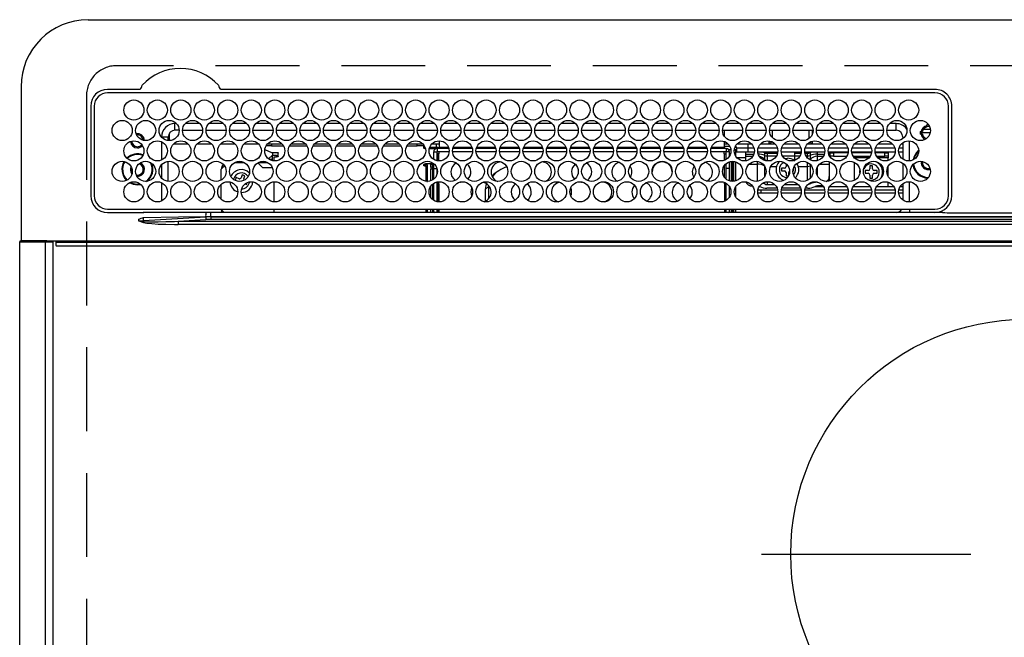
# Model space of a CAD drawing. Extents: x 28111 to 54233, y -21830 to -13430.
# Drawn here: x 45276 to 45570, y -15321 to -15136 of the extents above; entities that cross this region are included whole.
import ezdxf

# ---------------------------------------------------------------- set-up
doc = ezdxf.new("R2010")
doc.units = 0
doc.header["$LTSCALE"] = 50
doc.header["$MEASUREMENT"] = 0
doc.linetypes.add('CENTER', pattern=[2, 1.25, -0.25, 0.25, -0.25])
doc.linetypes.add('DASHED', pattern=[0.75, 0.5, -0.25])
doc.layers.add('126-甲板', color=2, linetype='CONTINUOUS')
doc.layers.add('150-機器', color=8, linetype='CONTINUOUS')

msp = doc.modelspace()

# ---------------------------------------------------------------- linework, layer by layer
at = {"layer": '126-甲板', "linetype": 'DASHED'}
for p, q in [((45846.89, -15150.06), (45304.89, -15150.06)), ((45295.89, -15159.06), (45295.89, -15603.06))]:
    msp.add_line(p, q, dxfattribs=at)
msp.add_arc((45304.89, -15159.06), 9, 90, 180, dxfattribs=at)
at = {"layer": '150-機器', "color": 13, "linetype": 'Continuous'}
for p, q in [((45296.39, -15136.33), (45855.39, -15136.33)), ((45276.39, -15156.33), (45276.39, -15202.33)), ((45311.63, -15157.11), (45302.19, -15157.11)), ((45548.89, -15158.13), (45302.19, -15158.13)), ((45311.71, -15157.11), (45311.63, -15157.11)), ((45311.79, -15157.1), (45311.71, -15157.11)), ((45332.45, -15158.13), (45332.48, -15158.01)), ((45336.15, -15157.11), (45335.99, -15157.1)), ((45548.89, -15157.11), (45336.15, -15157.11)), ((45297.17, -15162.13), (45297.17, -15188.83)), ((45298.19, -15162.13), (45298.19, -15188.83)), ((45552.89, -15188.83), (45552.89, -15162.13)), ((45553.89, -15188.83), (45553.91, -15162.13)), ((45322.29, -15169.33), (45322.29, -15167.33)), ((45322.73, -15167.33), (45322.29, -15167.33)), ((45329.73, -15167.33), (45325.35, -15167.33)), ((45336.73, -15167.33), (45332.35, -15167.33)), ((45343.73, -15167.33), (45339.35, -15167.33)), ((45350.73, -15167.33), (45346.35, -15167.33)), ((45357.73, -15167.33), (45353.35, -15167.33)), ((45364.73, -15167.33), (45360.35, -15167.33)), ((45371.73, -15167.33), (45367.35, -15167.33)), ((45378.73, -15167.33), (45374.35, -15167.33)), ((45385.73, -15167.33), (45381.35, -15167.33)), ((45392.73, -15167.33), (45388.35, -15167.33)), ((45399.73, -15167.33), (45395.35, -15167.33)), ((45406.73, -15167.33), (45402.35, -15167.33)), ((45413.73, -15167.33), (45409.35, -15167.33)), ((45420.73, -15167.33), (45416.35, -15167.33)), ((45427.73, -15167.33), (45423.35, -15167.33)), ((45434.73, -15167.33), (45430.35, -15167.33)), ((45441.73, -15167.33), (45437.35, -15167.33)), ((45448.73, -15167.33), (45444.35, -15167.33)), ((45455.73, -15167.33), (45451.35, -15167.33)), ((45462.73, -15167.33), (45458.35, -15167.33)), ((45469.73, -15167.33), (45465.35, -15167.33)), ((45476.73, -15167.33), (45472.35, -15167.33)), ((45483.73, -15167.33), (45479.35, -15167.33)), ((45490.73, -15167.33), (45486.35, -15167.33)), ((45497.73, -15167.33), (45493.35, -15167.33)), ((45504.73, -15167.33), (45500.35, -15167.33)), ((45511.73, -15167.33), (45507.35, -15167.33)), ((45518.73, -15167.33), (45514.35, -15167.33)), ((45525.73, -15167.33), (45521.35, -15167.33)), ((45532.73, -15167.33), (45528.35, -15167.33)), ((45537.29, -15167.33), (45535.35, -15167.33)), ((45537.29, -15169.33), (45537.29, -15167.33)), ((45546.49, -15167.95), (45546.49, -15167.73)), ((45546.49, -15168.36), (45546.49, -15167.95)), ((45546.49, -15168.06), (45547.23, -15168.06)), ((45547.29, -15168.36), (45547.37, -15168.38)), ((45320.29, -15171.33), (45318.29, -15171.33)), ((45318.29, -15171.33), (45318.29, -15171.37)), ((45320.29, -15172.37), (45320.29, -15171.33)), ((45320.59, -15170.28), (45320.59, -15172.38)), ((45323.54, -15169.33), (45322.29, -15169.33)), ((45324.54, -15169.33), (45330.54, -15169.33)), ((45331.54, -15169.33), (45337.54, -15169.33)), ((45338.54, -15169.33), (45344.54, -15169.33)), ((45345.54, -15169.33), (45351.54, -15169.33)), ((45352.54, -15169.33), (45358.54, -15169.33)), ((45359.54, -15169.33), (45365.54, -15169.33)), ((45366.54, -15169.33), (45372.54, -15169.33)), ((45373.54, -15169.33), (45379.54, -15169.33)), ((45380.54, -15169.33), (45386.54, -15169.33)), ((45387.54, -15169.33), (45393.54, -15169.33)), ((45394.54, -15169.33), (45400.54, -15169.33)), ((45401.54, -15169.33), (45407.54, -15169.33)), ((45408.54, -15169.33), (45414.54, -15169.33)), ((45415.54, -15169.33), (45421.54, -15169.33)), ((45422.54, -15169.33), (45428.54, -15169.33)), ((45429.54, -15169.33), (45435.54, -15169.33)), ((45436.54, -15169.33), (45442.54, -15169.33)), ((45443.54, -15169.33), (45449.54, -15169.33)), ((45450.54, -15169.33), (45456.54, -15169.33)), ((45457.54, -15169.33), (45463.54, -15169.33)), ((45464.54, -15169.33), (45470.54, -15169.33)), ((45471.54, -15169.33), (45477.54, -15169.33)), ((45478.54, -15169.33), (45484.54, -15169.33)), ((45485.54, -15169.33), (45491.54, -15169.33)), ((45486.04, -15169.33), (45486.04, -15171.04)), ((45492.54, -15169.33), (45498.54, -15169.33)), ((45499.54, -15169.33), (45505.54, -15169.33)), ((45500.49, -15171.57), (45500.49, -15169.33)), ((45506.54, -15169.33), (45512.54, -15169.33)), ((45511.29, -15169.33), (45511.29, -15171.82)), ((45512.29, -15169.33), (45512.29, -15170.58)), ((45513.54, -15169.33), (45519.54, -15169.33)), ((45520.54, -15169.33), (45526.54, -15169.33)), ((45527.54, -15169.33), (45533.54, -15169.33)), ((45534.54, -15169.33), (45537.29, -15169.33)), ((45539.29, -15171.33), (45539.29, -15171.82)), ((45539.29, -15171.33), (45539.82, -15171.33)), ((45547.46, -15170.06), (45544.48, -15170.06)), ((45544.51, -15169.71), (45544.73, -15169.71)), ((45544.73, -15170.51), (45544.51, -15170.51)), ((45544.73, -15169.71), (45545.14, -15169.71)), ((45545.14, -15170.51), (45544.73, -15170.51)), ((45547.52, -15169.06), (45545.43, -15169.06)), ((45318.29, -15172.75), (45318.29, -15178.21)), ((45326.26, -15173.46), (45321.82, -15173.46)), ((45333.26, -15173.46), (45328.82, -15173.46)), ((45340.26, -15173.46), (45335.82, -15173.46)), ((45347.26, -15173.46), (45342.82, -15173.46)), ((45351.09, -15173.96), (45349.45, -15173.96)), ((45354.26, -15173.46), (45349.82, -15173.46)), ((45351.09, -15173.46), (45351.09, -15173.96)), ((45351.09, -15173.96), (45354.62, -15173.96)), ((45356.45, -15173.96), (45361.62, -15173.96)), ((45361.26, -15173.46), (45356.82, -15173.46)), ((45363.45, -15173.96), (45368.62, -15173.96)), ((45368.26, -15173.46), (45363.82, -15173.46)), ((45370.45, -15173.96), (45375.62, -15173.96)), ((45375.26, -15173.46), (45370.82, -15173.46)), ((45377.45, -15173.96), (45382.62, -15173.96)), ((45382.26, -15173.46), (45377.82, -15173.46)), ((45384.45, -15173.96), (45389.62, -15173.96)), ((45389.26, -15173.46), (45384.82, -15173.46)), ((45391.45, -15173.96), (45394.49, -15173.96)), ((45396.26, -15173.46), (45391.82, -15173.46)), ((45394.49, -15173.96), (45394.49, -15173.46)), ((45396.49, -15173.96), (45394.49, -15173.96)), ((45396.49, -15173.75), (45396.49, -15173.96)), ((45396.49, -15174.58), (45396.49, -15173.96)), ((45396.49, -15174.14), (45396.5, -15174.18)), ((45396.5, -15174.63), (45396.49, -15174.58)), ((45396.5, -15174.18), (45396.53, -15174.23)), ((45396.53, -15174.67), (45396.5, -15174.63)), ((45396.53, -15174.23), (45396.57, -15174.27)), ((45396.57, -15174.27), (45396.64, -15174.3)), ((45396.64, -15174.3), (45396.71, -15174.33)), ((45396.71, -15174.33), (45396.8, -15174.35)), ((45396.8, -15174.35), (45396.82, -15174.35)), ((45398.25, -15174.37), (45400.59, -15174.37)), ((45401.04, -15173.46), (45398.82, -15173.46)), ((45400.19, -15173.46), (45400.19, -15174.37)), ((45400.59, -15174.76), (45400.59, -15174.37)), ((45400.59, -15174.37), (45401.04, -15174.57)), ((45401.04, -15172.48), (45401.04, -15174.36)), ((45401.04, -15174.76), (45401.04, -15174.36)), ((45401.04, -15174.36), (45403.82, -15174.36)), ((45405.26, -15174.36), (45410.82, -15174.36)), ((45412.26, -15174.36), (45417.82, -15174.36)), ((45419.26, -15174.36), (45424.82, -15174.36)), ((45426.26, -15174.36), (45431.82, -15174.36)), ((45433.26, -15174.36), (45438.82, -15174.36)), ((45440.26, -15174.36), (45445.82, -15174.36)), ((45447.26, -15174.36), (45452.82, -15174.36)), ((45454.26, -15174.36), (45459.82, -15174.36)), ((45461.26, -15174.36), (45466.82, -15174.36)), ((45468.26, -15174.36), (45473.82, -15174.36)), ((45475.26, -15174.36), (45480.82, -15174.36)), ((45482.26, -15174.36), (45486.04, -15174.36)), ((45486.04, -15172.65), (45486.04, -15174.36)), ((45487.26, -15173.46), (45486.04, -15173.46)), ((45486.04, -15174.06), (45487.68, -15174.06)), ((45486.04, -15174.36), (45486.04, -15174.76)), ((45489.4, -15174.06), (45489.57, -15174.06)), ((45489.69, -15174.56), (45493.19, -15174.56)), ((45489.69, -15174.56), (45489.69, -15175.86)), ((45494.26, -15173.46), (45489.82, -15173.46)), ((45493.19, -15174.56), (45493.19, -15173.46)), ((45493.19, -15175.86), (45493.19, -15174.56)), ((45493.19, -15174.56), (45494.89, -15174.56)), ((45496.19, -15174.56), (45501.89, -15174.56)), ((45499.49, -15173.46), (45496.82, -15173.46)), ((45499.49, -15173.46), (45499.49, -15172.52)), ((45500.22, -15172.72), (45499.49, -15173.46)), ((45501.26, -15173.46), (45499.49, -15173.46)), ((45503.19, -15174.56), (45508.89, -15174.56)), ((45508.26, -15173.46), (45503.82, -15173.46)), ((45510.19, -15174.56), (45515.89, -15174.56)), ((45512.29, -15173.46), (45510.82, -15173.46)), ((45512.29, -15173.46), (45511.65, -15172.82)), ((45512.29, -15172.58), (45512.29, -15173.46)), ((45515.26, -15173.46), (45512.29, -15173.46)), ((45517.19, -15174.56), (45522.89, -15174.56)), ((45522.26, -15173.46), (45517.82, -15173.46)), ((45524.19, -15174.56), (45529.89, -15174.56)), ((45529.26, -15173.46), (45524.82, -15173.46)), ((45531.19, -15174.56), (45536.89, -15174.56)), ((45536.26, -15173.46), (45531.82, -15173.46)), ((45538.19, -15174.56), (45539.29, -15174.56)), ((45539.29, -15173.46), (45538.82, -15173.46)), ((45539.29, -15173.04), (45539.29, -15177.92)), ((45541.29, -15178.47), (45541.29, -15172.49)), ((45349.09, -15175.01), (45349.09, -15174.94)), ((45349.09, -15175.01), (45351.09, -15175.92)), ((45350.16, -15177.82), (45351.39, -15176.73)), ((45351.09, -15175.92), (45352.59, -15175.92)), ((45351.39, -15175.92), (45351.39, -15176.73)), ((45352.59, -15176.84), (45351.39, -15176.84)), ((45351.39, -15178.41), (45351.39, -15176.84)), ((45351.89, -15177.28), (45352.59, -15177.28)), ((45351.89, -15178.48), (45351.89, -15177.28)), ((45352.59, -15175.92), (45352.69, -15175.93)), ((45352.59, -15176.84), (45352.69, -15176.83)), ((45352.59, -15177.28), (45352.59, -15176.84)), ((45352.69, -15177.28), (45352.59, -15177.28)), ((45352.69, -15175.93), (45352.78, -15175.94)), ((45352.69, -15176.83), (45352.78, -15176.82)), ((45352.78, -15177.27), (45352.69, -15177.28)), ((45352.78, -15175.94), (45352.87, -15175.96)), ((45352.78, -15176.82), (45352.87, -15176.8)), ((45352.87, -15177.25), (45352.78, -15177.27)), ((45352.87, -15175.96), (45352.94, -15175.99)), ((45352.87, -15176.8), (45352.94, -15176.77)), ((45352.94, -15177.22), (45352.87, -15177.25)), ((45352.94, -15175.99), (45353.01, -15176.02)), ((45352.94, -15176.77), (45353.01, -15176.74)), ((45353.01, -15177.18), (45352.94, -15177.22)), ((45353.01, -15176.02), (45353.05, -15176.06)), ((45353.01, -15176.74), (45353.05, -15176.7)), ((45353.05, -15177.14), (45353.01, -15177.18)), ((45353.05, -15176.06), (45353.08, -15176.1)), ((45353.05, -15176.7), (45353.08, -15176.66)), ((45353.08, -15177.1), (45353.05, -15177.14)), ((45353.08, -15176.1), (45353.09, -15176.15)), ((45353.08, -15176.66), (45353.09, -15176.61)), ((45353.09, -15177.06), (45353.08, -15177.1)), ((45353.09, -15177.06), (45353.09, -15176.15)), ((45396.57, -15174.71), (45396.53, -15174.67)), ((45396.64, -15174.75), (45396.57, -15174.71)), ((45396.71, -15174.77), (45396.64, -15174.75)), ((45396.8, -15174.79), (45396.71, -15174.77)), ((45396.89, -15174.81), (45396.8, -15174.79)), ((45396.96, -15174.81), (45396.89, -15174.81)), ((45400.12, -15174.81), (45398.12, -15174.81)), ((45399.44, -15178.02), (45399.44, -15175.76)), ((45399.44, -15175.76), (45400.44, -15175.76)), ((45400.44, -15174.76), (45400.44, -15175.76)), ((45403.95, -15174.76), (45400.44, -15174.76)), ((45400.44, -15178.42), (45400.44, -15175.76)), ((45404.03, -15175.76), (45400.44, -15175.76)), ((45400.94, -15176.36), (45400.54, -15176.36)), ((45400.54, -15176.36), (45400.54, -15178.44)), ((45400.94, -15178.48), (45400.94, -15176.36)), ((45401.04, -15176.36), (45400.94, -15176.36)), ((45401.04, -15176.36), (45401.04, -15175.76)), ((45411.03, -15175.76), (45405.05, -15175.76)), ((45410.95, -15174.76), (45405.13, -15174.76)), ((45418.03, -15175.76), (45412.05, -15175.76)), ((45417.95, -15174.76), (45412.13, -15174.76)), ((45425.03, -15175.76), (45419.05, -15175.76)), ((45424.95, -15174.76), (45419.13, -15174.76)), ((45432.03, -15175.76), (45426.05, -15175.76)), ((45431.95, -15174.76), (45426.13, -15174.76)), ((45439.03, -15175.76), (45433.05, -15175.76)), ((45438.95, -15174.76), (45433.13, -15174.76)), ((45446.03, -15175.76), (45440.05, -15175.76)), ((45445.95, -15174.76), (45440.13, -15174.76)), ((45453.03, -15175.76), (45447.05, -15175.76)), ((45452.95, -15174.76), (45447.13, -15174.76)), ((45460.03, -15175.76), (45454.05, -15175.76)), ((45459.95, -15174.76), (45454.13, -15174.76)), ((45467.03, -15175.76), (45461.05, -15175.76)), ((45466.95, -15174.76), (45461.13, -15174.76)), ((45474.03, -15175.76), (45468.05, -15175.76)), ((45473.95, -15174.76), (45468.13, -15174.76)), ((45481.03, -15175.76), (45475.05, -15175.76)), ((45480.95, -15174.76), (45475.13, -15174.76)), ((45486.64, -15175.76), (45482.05, -15175.76)), ((45486.64, -15174.76), (45482.13, -15174.76)), ((45486.04, -15176.36), (45486.04, -15175.76)), ((45486.04, -15176.36), (45486.14, -15176.36)), ((45486.14, -15176.36), (45486.54, -15176.36)), ((45486.14, -15178.27), (45486.14, -15176.36)), ((45486.54, -15176.36), (45486.54, -15178.08)), ((45486.64, -15177.55), (45486.54, -15177.55)), ((45486.64, -15174.76), (45486.64, -15175.76)), ((45486.64, -15178.02), (45486.64, -15175.76)), ((45487.64, -15175.76), (45486.64, -15175.76)), ((45487.35, -15175.06), (45488.01, -15175.06)), ((45487.64, -15176.98), (45487.64, -15175.76)), ((45489.06, -15175.16), (45489.39, -15175.16)), ((45489.07, -15175.06), (45489.69, -15175.06)), ((45489.39, -15175.16), (45489.39, -15176.89)), ((45493.19, -15175.86), (45489.69, -15175.86)), ((45492.39, -15177.55), (45489.87, -15177.55)), ((45492.39, -15175.86), (45492.39, -15176.4)), ((45492.39, -15176.4), (45492.39, -15177.09)), ((45492.39, -15176.4), (45494.9, -15176.4)), ((45492.39, -15177.09), (45494.57, -15177.09)), ((45492.39, -15177.09), (45492.39, -15178.46)), ((45495.02, -15175.86), (45493.19, -15175.86)), ((45502.02, -15175.86), (45496.06, -15175.86)), ((45497.91, -15175.9), (45497.8, -15175.86)), ((45498.13, -15176), (45497.91, -15175.9)), ((45498.13, -15176), (45498.13, -15175.86)), ((45498.13, -15176.82), (45498.13, -15176)), ((45498.13, -15177.99), (45498.13, -15176.82)), ((45498.85, -15175.86), (45498.85, -15176.14)), ((45498.85, -15176.14), (45498.85, -15176.96)), ((45498.85, -15176.14), (45501.97, -15176.14)), ((45498.85, -15176.96), (45498.85, -15178.29)), ((45498.85, -15176.96), (45501.65, -15176.96)), ((45509.02, -15175.86), (45503.06, -15175.86)), ((45506.99, -15177.06), (45503.49, -15177.06)), ((45506.99, -15175.86), (45506.99, -15176.14)), ((45506.99, -15176.14), (45506.99, -15176.96)), ((45506.99, -15176.14), (45508.97, -15176.14)), ((45506.99, -15176.96), (45506.99, -15178.29)), ((45506.99, -15176.96), (45508.65, -15176.96)), ((45516.02, -15175.86), (45510.06, -15175.86)), ((45510.11, -15176.14), (45510.93, -15176.14)), ((45510.43, -15176.96), (45510.93, -15176.96)), ((45510.93, -15176.14), (45510.93, -15175.86)), ((45510.93, -15176.96), (45510.93, -15176.14)), ((45510.93, -15177.62), (45510.93, -15176.96)), ((45511.65, -15175.86), (45511.65, -15176)), ((45511.87, -15175.9), (45511.65, -15176)), ((45511.65, -15176), (45511.65, -15176.82)), ((45511.65, -15176.82), (45511.65, -15177.99)), ((45511.98, -15175.86), (45511.87, -15175.9)), ((45513.79, -15175.86), (45513.79, -15176.4)), ((45513.79, -15176.4), (45513.79, -15177.09)), ((45513.79, -15176.4), (45515.9, -15176.4)), ((45513.79, -15177.09), (45515.57, -15177.09)), ((45513.79, -15177.09), (45513.79, -15178.39)), ((45523.02, -15175.86), (45517.06, -15175.86)), ((45517.18, -15176.4), (45517.39, -15176.4)), ((45517.39, -15175.86), (45517.39, -15176.4)), ((45517.39, -15176.06), (45517.64, -15176.06)), ((45517.39, -15176.4), (45517.39, -15176.89)), ((45517.64, -15177.06), (45517.49, -15177.06)), ((45517.64, -15177.06), (45517.64, -15176.06)), ((45517.64, -15176.06), (45518.64, -15176.06)), ((45518.64, -15177.06), (45517.64, -15177.06)), ((45518.64, -15176.06), (45518.64, -15177.06)), ((45522.98, -15176.06), (45518.64, -15176.06)), ((45518.64, -15177.06), (45522.59, -15177.06)), ((45530.02, -15175.86), (45524.06, -15175.86)), ((45529.98, -15176.06), (45524.1, -15176.06)), ((45524.49, -15177.06), (45529.59, -15177.06)), ((45524.82, -15177.08), (45524.76, -15177.06)), ((45524.86, -15177.14), (45524.82, -15177.08)), ((45524.88, -15177.25), (45524.86, -15177.14)), ((45524.89, -15177.39), (45524.88, -15177.25)), ((45524.89, -15177.56), (45524.89, -15177.39)), ((45524.89, -15177.57), (45524.89, -15177.56)), ((45529.2, -15177.56), (45524.89, -15177.56)), ((45537.02, -15175.86), (45531.06, -15175.86)), ((45533.89, -15176.06), (45531.1, -15176.06)), ((45531.49, -15177.06), (45533.89, -15177.06)), ((45534.89, -15177.56), (45531.88, -15177.56)), ((45533.89, -15177.06), (45533.89, -15176.06)), ((45533.89, -15176.06), (45534.89, -15176.06)), ((45534.89, -15177.06), (45533.89, -15177.06)), ((45534.89, -15176.06), (45534.89, -15177.06)), ((45534.89, -15177.06), (45534.89, -15177.56)), ((45534.89, -15178.36), (45534.89, -15177.56)), ((45539.29, -15175.86), (45538.06, -15175.86)), ((45318.29, -15179.6), (45318.29, -15183.57)), ((45320.29, -15184.57), (45320.29, -15178.59)), ((45337.07, -15179.97), (45336.09, -15180.96)), ((45340.08, -15178.96), (45343, -15178.96)), ((45348.39, -15180.46), (45346.96, -15179.03)), ((45347.08, -15178.96), (45350, -15178.96)), ((45348.39, -15180.46), (45351.32, -15180.46)), ((45350.38, -15177.98), (45351.39, -15177.98)), ((45396.49, -15179.58), (45396.5, -15179.53)), ((45396.49, -15179.81), (45396.49, -15179.58)), ((45396.5, -15179.85), (45396.49, -15179.81)), ((45396.5, -15179.53), (45396.53, -15179.49)), ((45396.53, -15179.89), (45396.5, -15179.85)), ((45396.53, -15179.49), (45396.57, -15179.45)), ((45396.57, -15179.93), (45396.53, -15179.89)), ((45396.57, -15179.45), (45396.64, -15179.42)), ((45396.64, -15179.97), (45396.57, -15179.93)), ((45396.64, -15179.42), (45396.71, -15179.39)), ((45396.71, -15179.99), (45396.64, -15179.97)), ((45396.71, -15179.39), (45396.8, -15179.37)), ((45396.8, -15180.02), (45396.71, -15179.99)), ((45396.8, -15179.37), (45396.89, -15179.36)), ((45396.89, -15180.03), (45396.8, -15180.02)), ((45396.89, -15179.36), (45396.99, -15179.35)), ((45396.99, -15180.03), (45396.89, -15180.03)), ((45399.44, -15179.35), (45396.99, -15179.35)), ((45396.99, -15179.59), (45396.99, -15180.03)), ((45396.99, -15179.59), (45397.59, -15179.59)), ((45397.09, -15180.03), (45396.99, -15180.03)), ((45397.09, -15180.03), (45397.09, -15184.55)), ((45397.59, -15184.58), (45397.59, -15179.59)), ((45398.59, -15179.35), (45398.59, -15179.52)), ((45398.59, -15179.52), (45399.09, -15179.52)), ((45398.59, -15180.34), (45398.59, -15179.52)), ((45399.09, -15180.34), (45398.59, -15180.34)), ((45398.59, -15180.34), (45398.59, -15180.88)), ((45399.09, -15179.35), (45399.09, -15179.52)), ((45399.09, -15179.52), (45399.09, -15180.34)), ((45399.09, -15180.34), (45399.09, -15180.88)), ((45399.44, -15180.76), (45399.44, -15179.26)), ((45486.14, -15183.38), (45486.14, -15179.78)), ((45486.54, -15179.35), (45486.54, -15183.82)), ((45486.64, -15180.76), (45486.64, -15179.26)), ((45487.64, -15180.76), (45487.64, -15178.72)), ((45488.09, -15178.62), (45488.09, -15184.55)), ((45488.59, -15184.58), (45488.59, -15178.58)), ((45488.89, -15184.56), (45488.89, -15178.6)), ((45489.39, -15178.7), (45489.39, -15184.46)), ((45493.42, -15179.45), (45495.99, -15179.45)), ((45495.99, -15179.45), (45495.99, -15178.62)), ((45495.99, -15184.55), (45495.99, -15179.45)), ((45498.13, -15178.34), (45498.13, -15177.99)), ((45498.13, -15183.09), (45498.13, -15180.07)), ((45498.85, -15178.29), (45500.1, -15178.29)), ((45498.85, -15178.29), (45498.85, -15178.47)), ((45499.93, -15180.11), (45501.63, -15180.11)), ((45504.08, -15177.76), (45504.89, -15177.66)), ((45504.49, -15179.3), (45504.49, -15180.16)), ((45506.99, -15178.29), (45506.99, -15178.33)), ((45506.99, -15178.29), (45507.1, -15178.29)), ((45508.15, -15180.11), (45510.93, -15180.11)), ((45510.93, -15180.11), (45510.93, -15178.92)), ((45510.93, -15184.24), (45510.93, -15180.11)), ((45511.57, -15178.05), (45511.54, -15178.08)), ((45511.65, -15177.99), (45511.57, -15178.05)), ((45511.65, -15177.99), (45511.65, -15178.14)), ((45511.65, -15179.45), (45511.65, -15179.94)), ((45511.87, -15179.83), (45511.65, -15179.94)), ((45511.65, -15179.94), (45511.65, -15183.72)), ((45511.95, -15179.8), (45511.87, -15179.83)), ((45513.79, -15180.38), (45513.79, -15182.78)), ((45514.42, -15179.45), (45517.39, -15179.45)), ((45517.39, -15178.7), (45517.39, -15179.45)), ((45517.39, -15179.45), (45517.39, -15183.16)), ((45524.89, -15184.26), (45524.89, -15178.9)), ((45529.49, -15179.96), (45529.49, -15180.86)), ((45530.29, -15179.96), (45529.49, -15179.96)), ((45530.29, -15180.86), (45530.29, -15179.96)), ((45534.89, -15182.99), (45534.89, -15180.17)), ((45539.29, -15179.14), (45539.29, -15184.02)), ((45545.14, -15178.96), (45545.17, -15178.65)), ((45309.34, -15180.96), (45309.38, -15180.6)), ((45309.47, -15181.63), (45309.34, -15180.96)), ((45309.53, -15181.76), (45309.47, -15181.63)), ((45311.09, -15183.06), (45310.92, -15183.05)), ((45336.09, -15184.15), (45336.09, -15180.96)), ((45340.55, -15183.44), (45340.27, -15184.18)), ((45341.39, -15183.76), (45340.55, -15183.44)), ((45342.36, -15182.64), (45342.04, -15183.47)), ((45343.11, -15182.92), (45342.36, -15182.64)), ((45342.79, -15183.76), (45343.11, -15182.92)), ((45399.09, -15180.88), (45398.59, -15180.88)), ((45398.59, -15184.39), (45398.59, -15180.88)), ((45399.09, -15180.88), (45399.09, -15184.15)), ((45399.44, -15183.9), (45399.44, -15180.76)), ((45399.44, -15180.76), (45400.42, -15180.76)), ((45400.44, -15182.35), (45400.44, -15180.76)), ((45417.59, -15182.37), (45416.89, -15183.16)), ((45418.15, -15181.85), (45417.59, -15182.37)), ((45487.64, -15180.76), (45486.64, -15180.76)), ((45486.64, -15183.9), (45486.64, -15180.76)), ((45487.64, -15184.44), (45487.64, -15180.76)), ((45503.99, -15180.66), (45503.09, -15180.66)), ((45503.09, -15180.66), (45503.09, -15181.46)), ((45503.09, -15181.46), (45503.99, -15181.46)), ((45504.49, -15181.96), (45504.49, -15182.86)), ((45504.49, -15182.86), (45505.25, -15182.86)), ((45505.29, -15182.78), (45505.29, -15181.96)), ((45506.54, -15181.46), (45506.69, -15181.46)), ((45506.69, -15181.46), (45506.69, -15180.66)), ((45506.69, -15180.66), (45506.69, -15180.66)), ((45517.39, -15183.16), (45517.39, -15184.25)), ((45526.5, -15181.48), (45526.52, -15181.28)), ((45526.5, -15182.05), (45526.5, -15181.48)), ((45528.99, -15181.36), (45528.09, -15181.36)), ((45528.09, -15181.36), (45528.09, -15182.16)), ((45528.09, -15182.16), (45528.99, -15182.16)), ((45529.49, -15182.66), (45529.49, -15183.56)), ((45530.29, -15183.56), (45530.29, -15182.66)), ((45531.69, -15181.36), (45530.79, -15181.36)), ((45530.79, -15182.16), (45531.69, -15182.16)), ((45531.69, -15182.16), (45531.69, -15181.36)), ((45308.8, -15184.95), (45309.79, -15185.37)), ((45309.04, -15184.85), (45309.85, -15185.18)), ((45309.79, -15185.37), (45311.09, -15185.56)), ((45309.85, -15185.18), (45311.09, -15185.36)), ((45311.09, -15185.36), (45311.85, -15185.29)), ((45311.09, -15185.56), (45312.05, -15185.46)), ((45318.29, -15184.95), (45318.29, -15190.41)), ((45336.09, -15189.96), (45336.09, -15185.4)), ((45340.27, -15184.18), (45341.11, -15184.51)), ((45341.11, -15184.51), (45341.19, -15184.55)), ((45341.19, -15184.55), (45341.21, -15184.56)), ((45343.2, -15185.31), (45343.63, -15185.48)), ((45343.63, -15185.48), (45343.84, -15184.93)), ((45344.42, -15184.8), (45344.33, -15185.32)), ((45351.89, -15190.68), (45351.89, -15184.68)), ((45397.38, -15184.58), (45397.59, -15184.58)), ((45397.59, -15184.58), (45397.59, -15184.58)), ((45398.59, -15189.41), (45398.59, -15185.95)), ((45399.09, -15185.4), (45399.09, -15189.96)), ((45399.44, -15190.22), (45399.44, -15185.14)), ((45400.44, -15190.62), (45400.44, -15184.74)), ((45400.54, -15184.72), (45400.54, -15185.31)), ((45400.54, -15185.31), (45400.94, -15185.31)), ((45400.54, -15185.31), (45400.54, -15190.64)), ((45400.94, -15185.31), (45400.94, -15184.68)), ((45400.94, -15185.31), (45400.94, -15190.68)), ((45407.38, -15184.75), (45407.54, -15184.76)), ((45407.54, -15184.76), (45408.2, -15184.69)), ((45414.97, -15185.76), (45414.8, -15186.99)), ((45415.8, -15186.1), (45414.8, -15186.99)), ((45415.16, -15185.23), (45414.97, -15185.76)), ((45415.81, -15185.8), (45415.8, -15186.1)), ((45415.8, -15186.1), (45415.8, -15189.73)), ((45442.88, -15184.69), (45443.54, -15184.76)), ((45443.54, -15184.76), (45443.7, -15184.75)), ((45486.14, -15185.31), (45486.14, -15184.89)), ((45486.54, -15185.31), (45486.14, -15185.31)), ((45486.14, -15185.31), (45486.14, -15190.47)), ((45486.54, -15185.08), (45486.54, -15185.31)), ((45486.54, -15185.31), (45486.54, -15190.28)), ((45486.64, -15190.22), (45486.64, -15185.14)), ((45487.64, -15189.18), (45487.64, -15186.18)), ((45489.39, -15186.27), (45489.39, -15189.09)), ((45494.39, -15185.82), (45494.39, -15185.92)), ((45494.47, -15185.92), (45494.39, -15185.92)), ((45496.52, -15186.06), (45496.59, -15186.06)), ((45496.53, -15186.03), (45496.57, -15186.05)), ((45496.57, -15186.05), (45496.65, -15186.09)), ((45498.13, -15185.32), (45498.13, -15184.82)), ((45498.85, -15184.69), (45498.85, -15185.49)), ((45498.85, -15185.49), (45501.09, -15185.49)), ((45503.99, -15185.49), (45508.09, -15185.49)), ((45511.65, -15185.02), (45511.65, -15185.32)), ((45513.19, -15186.06), (45515.56, -15186.06)), ((45513.79, -15184.78), (45513.79, -15184.83)), ((45513.79, -15184.83), (45513.98, -15184.83)), ((45515.39, -15185.92), (45513.85, -15185.92)), ((45515.39, -15185.92), (45515.39, -15185.82)), ((45515.47, -15185.92), (45515.39, -15185.92)), ((45517.39, -15184.25), (45517.37, -15184.46)), ((45517.52, -15186.06), (45522.56, -15186.06)), ((45524.52, -15186.06), (45529.56, -15186.06)), ((45524.89, -15186.06), (45524.89, -15185.59)), ((45529.49, -15183.56), (45530.29, -15183.56)), ((45531.52, -15186.06), (45536.56, -15186.06)), ((45534.89, -15186.06), (45534.89, -15184.8)), ((45538.52, -15186.06), (45539.29, -15186.06)), ((45539.29, -15185.24), (45539.29, -15190.12)), ((45541.29, -15190.67), (45541.29, -15184.69)), ((45414.8, -15186.99), (45414.8, -15190.48)), ((45497.05, -15188.06), (45496.06, -15188.06)), ((45496.1, -15187.06), (45497.05, -15187.06)), ((45497.05, -15188.06), (45497.05, -15187.06)), ((45497.05, -15187.06), (45501.97, -15187.06)), ((45502.02, -15188.06), (45497.05, -15188.06)), ((45501.83, -15186.58), (45498.79, -15186.58)), ((45509.02, -15188.06), (45503.06, -15188.06)), ((45503.1, -15187.06), (45508.97, -15187.06)), ((45508.83, -15186.58), (45503.25, -15186.58)), ((45516.02, -15188.06), (45510.06, -15188.06)), ((45510.1, -15187.06), (45515.97, -15187.06)), ((45510.99, -15186.58), (45510.25, -15186.58)), ((45523.02, -15188.06), (45517.06, -15188.06)), ((45517.1, -15187.06), (45522.97, -15187.06)), ((45530.02, -15188.06), (45524.06, -15188.06)), ((45524.1, -15187.06), (45529.97, -15187.06)), ((45537.02, -15188.06), (45531.06, -15188.06)), ((45531.1, -15187.06), (45536.97, -15187.06)), ((45539.29, -15188.06), (45538.06, -15188.06)), ((45538.1, -15187.06), (45539.29, -15187.06)), ((45302.19, -15192.83), (45548.89, -15192.83)), ((45302.19, -15193.85), (45311.44, -15193.85)), ((45311.44, -15193.85), (45313.05, -15193.83)), ((45312.94, -15195.33), (45323.3, -15195.15)), ((45331.44, -15195.19), (45312.94, -15196.3)), ((45313.05, -15192.92), (45313.05, -15192.83)), ((45313.05, -15193.83), (45313.05, -15193.68)), ((45313.57, -15193.83), (45313.05, -15193.83)), ((45331.53, -15193.83), (45313.57, -15193.83)), ((45323.3, -15195.15), (45331.44, -15195.03)), ((45331.44, -15195.03), (45331.44, -15195.19)), ((45331.44, -15195.03), (45332.94, -15195.03)), ((45332.94, -15193.83), (45331.53, -15193.83)), ((45332.94, -15195.03), (45332.94, -15193.83)), ((45428.96, -15193.83), (45332.94, -15193.83)), ((45332.94, -15195.15), (45332.94, -15195.03)), ((45332.94, -15195.03), (45468.99, -15195.03)), ((45332.94, -15195.15), (45818.84, -15195.15)), ((45332.94, -15195.15), (45332.94, -15195.93)), ((45336.09, -15192.96), (45336.09, -15192.83)), ((45336.09, -15192.96), (45336.96, -15193.83)), ((45351.89, -15193.83), (45351.89, -15192.83)), ((45397.09, -15192.83), (45397.09, -15193.83)), ((45397.59, -15193.83), (45397.59, -15192.83)), ((45398.59, -15193.83), (45398.59, -15192.83)), ((45399.09, -15192.83), (45399.09, -15193.83)), ((45399.44, -15193.53), (45399.44, -15192.83)), ((45399.54, -15193.73), (45399.54, -15193.83)), ((45400.44, -15193.86), (45400.44, -15192.83)), ((45400.54, -15192.83), (45400.54, -15193.83)), ((45400.94, -15192.83), (45400.94, -15193.83)), ((45551.17, -15193.83), (45428.96, -15193.83)), ((45468.99, -15195.03), (45575.89, -15195.03)), ((45486.14, -15192.83), (45486.14, -15193.83)), ((45486.54, -15192.83), (45486.54, -15193.83)), ((45486.64, -15193.86), (45486.64, -15192.83)), ((45487.54, -15193.73), (45487.54, -15193.83)), ((45487.64, -15193.53), (45487.64, -15192.83)), ((45488.09, -15192.83), (45488.09, -15193.83)), ((45488.59, -15193.83), (45488.59, -15192.83)), ((45488.89, -15193.83), (45488.89, -15192.83)), ((45489.39, -15192.83), (45489.39, -15193.83)), ((45541.29, -15192.83), (45541.29, -15193.83)), ((45548.89, -15192.83), (45548.89, -15192.93)), ((45548.89, -15193.69), (45548.89, -15193.83)), ((45553.91, -15193.92), (45575.89, -15193.92)), ((45311.44, -15195.83), (45311.44, -15196.35)), ((45311.47, -15196.35), (45311.44, -15196.35)), ((45311.44, -15196.35), (45311.47, -15196.36)), ((45312.95, -15196.53), (45311.47, -15196.35)), ((45311.47, -15196.36), (45312.88, -15196.79)), ((45312.89, -15196.76), (45312.88, -15196.79)), ((45312.9, -15196.72), (45312.89, -15196.76)), ((45312.91, -15196.69), (45312.9, -15196.72)), ((45312.92, -15196.66), (45312.91, -15196.69)), ((45312.93, -15196.59), (45312.92, -15196.62)), ((45312.92, -15196.62), (45312.92, -15196.66)), ((45312.94, -15196.56), (45312.93, -15196.59)), ((45312.94, -15196.3), (45312.94, -15195.33)), ((45312.95, -15196.53), (45312.94, -15196.56)), ((45323.24, -15196.47), (45331.52, -15195.97)), ((45323.24, -15196.47), (45828.54, -15196.47)), ((45323.24, -15196.47), (45323.24, -15197.41)), ((45828.54, -15197.41), (45323.24, -15197.41)), ((45818.84, -15195.93), (45332.94, -15195.93)), ((45275.99, -15564.03), (45275.99, -15202.63)), ((45275.99, -15202.63), (45277.99, -15202.63)), ((45277.99, -15202.33), (45276.29, -15202.33)), ((45283.72, -15202.33), (45277.99, -15202.33)), ((45277.99, -15202.63), (45277.99, -15202.33)), ((45277.99, -15202.63), (45283.72, -15202.63)), ((45284.07, -15202.33), (45283.72, -15202.33)), ((45283.72, -15202.63), (45283.72, -15202.33)), ((45283.72, -15202.63), (45284.22, -15202.63)), ((45283.72, -15564.03), (45283.72, -15202.63)), ((45284.08, -15202.33), (45284.07, -15202.33)), ((45284.1, -15202.34), (45284.07, -15202.33)), ((45284.08, -15202.33), (45286.79, -15202.33)), ((45284.13, -15202.35), (45284.1, -15202.34)), ((45284.16, -15202.38), (45284.13, -15202.35)), ((45284.18, -15202.42), (45284.16, -15202.38)), ((45284.2, -15202.46), (45284.18, -15202.42)), ((45284.21, -15202.52), (45284.2, -15202.46)), ((45284.22, -15202.57), (45284.21, -15202.52)), ((45284.22, -15202.63), (45284.22, -15202.57)), ((45284.22, -15202.63), (45285.99, -15202.63)), ((45285.87, -15202.34), (45285.84, -15202.33)), ((45285.9, -15202.35), (45285.87, -15202.34)), ((45285.92, -15202.38), (45285.9, -15202.35)), ((45285.95, -15202.42), (45285.92, -15202.38)), ((45285.96, -15202.46), (45285.95, -15202.42)), ((45285.98, -15202.52), (45285.96, -15202.46)), ((45285.99, -15202.57), (45285.98, -15202.52)), ((45285.99, -15202.63), (45285.99, -15202.57)), ((45285.99, -15564.03), (45285.99, -15202.63)), ((45286.79, -15202.33), (45864.99, -15202.33)), ((45286.79, -15202.33), (45286.79, -15202.83)), ((45864.99, -15202.83), (45286.79, -15202.83)), ((45286.79, -15202.83), (45286.79, -15203.53)), ((45287.09, -15203.83), (45864.69, -15203.83))]:
    msp.add_line(p, q, dxfattribs=at)
at = {"layer": '150-機器', "color": 161, "linetype": 'CENTER'}
msp.add_line((45497.12, -15295.71), (45653.09, -15295.71), dxfattribs=at)
at = {"layer": '150-機器', "color": 13, "linetype": 'Continuous'}
for points in [[(45332.94, -15195.15), (45331.44, -15195.19)], [(45311.44, -15196.35), (45312.94, -15196.3)], [(45312.88, -15196.79), (45313.92, -15196.99), (45315.39, -15197.16), (45317.27, -15197.28), (45319.52, -15197.37), (45322.13, -15197.4), (45323.24, -15197.41)], [(45312.95, -15196.53), (45313.98, -15196.58), (45315.44, -15196.61), (45317.3, -15196.61), (45319.54, -15196.57), (45322.13, -15196.51), (45323.24, -15196.47)], [(45332.94, -15195.93), (45331.52, -15195.97)]]:
    msp.add_lwpolyline(points, dxfattribs=at)
for centre, radius in [((45310.04, -15163.28), 3), ((45317.04, -15163.28), 3), ((45324.04, -15163.28), 3), ((45331.04, -15163.28), 3), ((45338.04, -15163.28), 3), ((45345.04, -15163.28), 3), ((45352.04, -15163.28), 3), ((45359.04, -15163.28), 3), ((45366.04, -15163.28), 3), ((45373.04, -15163.28), 3), ((45380.04, -15163.28), 3), ((45387.04, -15163.28), 3), ((45394.04, -15163.28), 3), ((45401.04, -15163.28), 3), ((45408.04, -15163.28), 3), ((45415.04, -15163.28), 3), ((45422.04, -15163.28), 3), ((45429.04, -15163.28), 3), ((45436.04, -15163.28), 3), ((45443.04, -15163.28), 3), ((45450.04, -15163.28), 3), ((45457.04, -15163.28), 3), ((45464.04, -15163.28), 3), ((45471.04, -15163.28), 3), ((45478.04, -15163.28), 3), ((45485.04, -15163.28), 3), ((45492.04, -15163.28), 3), ((45499.04, -15163.28), 3), ((45506.04, -15163.28), 3), ((45513.04, -15163.28), 3), ((45520.04, -15163.28), 3), ((45527.04, -15163.28), 3), ((45534.04, -15163.28), 3), ((45541.04, -15163.28), 3), ((45306.54, -15169.38), 3), ((45313.54, -15169.38), 3), ((45320.54, -15169.38), 3), ((45327.54, -15169.38), 3), ((45334.54, -15169.38), 3), ((45341.54, -15169.38), 3), ((45348.54, -15169.38), 3), ((45355.54, -15169.38), 3), ((45362.54, -15169.38), 3), ((45369.54, -15169.38), 3), ((45376.54, -15169.38), 3), ((45383.54, -15169.38), 3), ((45390.54, -15169.38), 3), ((45397.54, -15169.38), 3), ((45404.54, -15169.38), 3), ((45411.54, -15169.38), 3), ((45418.54, -15169.38), 3), ((45425.54, -15169.38), 3), ((45432.54, -15169.38), 3), ((45439.54, -15169.38), 3), ((45446.54, -15169.38), 3), ((45453.54, -15169.38), 3), ((45460.54, -15169.38), 3), ((45467.54, -15169.38), 3), ((45474.54, -15169.38), 3), ((45481.54, -15169.38), 3), ((45488.54, -15169.38), 3), ((45495.54, -15169.38), 3), ((45502.54, -15169.38), 3), ((45509.54, -15169.38), 3), ((45516.54, -15169.38), 3), ((45523.54, -15169.38), 3), ((45530.54, -15169.38), 3), ((45537.54, -15169.38), 3), ((45544.54, -15169.38), 3), ((45310.04, -15175.48), 3), ((45317.04, -15175.48), 3), ((45324.04, -15175.48), 3), ((45331.04, -15175.48), 3), ((45338.04, -15175.48), 3), ((45345.04, -15175.48), 3), ((45352.04, -15175.48), 3), ((45359.04, -15175.48), 3), ((45366.04, -15175.48), 3), ((45373.04, -15175.48), 3), ((45380.04, -15175.48), 3), ((45387.04, -15175.48), 3), ((45394.04, -15175.48), 3), ((45401.04, -15175.48), 3), ((45408.04, -15175.48), 3), ((45415.04, -15175.48), 3), ((45422.04, -15175.48), 3), ((45429.04, -15175.48), 3), ((45436.04, -15175.48), 3), ((45443.04, -15175.48), 3), ((45450.04, -15175.48), 3), ((45457.04, -15175.48), 3), ((45464.04, -15175.48), 3), ((45471.04, -15175.48), 3), ((45478.04, -15175.48), 3), ((45485.04, -15175.48), 3), ((45492.04, -15175.48), 3), ((45499.04, -15175.48), 3), ((45506.04, -15175.48), 3), ((45513.04, -15175.48), 3), ((45520.04, -15175.48), 3), ((45527.04, -15175.48), 3), ((45534.04, -15175.48), 3), ((45541.04, -15175.48), 3), ((45306.54, -15181.58), 3), ((45313.54, -15181.58), 3), ((45320.54, -15181.58), 3), ((45327.54, -15181.58), 3), ((45334.54, -15181.58), 3), ((45341.54, -15181.58), 3), ((45348.54, -15181.58), 3), ((45355.54, -15181.58), 3), ((45362.54, -15181.58), 3), ((45369.54, -15181.58), 3), ((45376.54, -15181.58), 3), ((45383.54, -15181.58), 3), ((45390.54, -15181.58), 3), ((45397.54, -15181.58), 3), ((45404.54, -15181.58), 3), ((45411.54, -15181.58), 3), ((45418.54, -15181.58), 3), ((45425.54, -15181.58), 3), ((45432.54, -15181.58), 3), ((45439.54, -15181.58), 3), ((45446.54, -15181.58), 3), ((45453.54, -15181.58), 3), ((45460.54, -15181.58), 3), ((45467.54, -15181.58), 3), ((45474.54, -15181.58), 3), ((45481.54, -15181.58), 3), ((45488.54, -15181.58), 3), ((45495.54, -15181.58), 3), ((45502.54, -15181.58), 3), ((45509.54, -15181.58), 3), ((45516.54, -15181.58), 3), ((45523.54, -15181.58), 3), ((45530.54, -15181.58), 3), ((45537.54, -15181.58), 3), ((45544.54, -15181.58), 3), ((45310.04, -15187.68), 3), ((45317.04, -15187.68), 3), ((45324.04, -15187.68), 3), ((45331.04, -15187.68), 3), ((45338.04, -15187.68), 3), ((45345.04, -15187.68), 3), ((45352.04, -15187.68), 3), ((45359.04, -15187.68), 3), ((45366.04, -15187.68), 3), ((45373.04, -15187.68), 3), ((45380.04, -15187.68), 3), ((45387.04, -15187.68), 3), ((45394.04, -15187.68), 3), ((45401.04, -15187.68), 3), ((45408.04, -15187.68), 3), ((45415.04, -15187.68), 3), ((45422.04, -15187.68), 3), ((45429.04, -15187.68), 3), ((45436.04, -15187.68), 3), ((45443.04, -15187.68), 3), ((45450.04, -15187.68), 3), ((45457.04, -15187.68), 3), ((45464.04, -15187.68), 3), ((45471.04, -15187.68), 3), ((45478.04, -15187.68), 3), ((45485.04, -15187.68), 3), ((45492.04, -15187.68), 3), ((45499.04, -15187.68), 3), ((45506.04, -15187.68), 3), ((45513.04, -15187.68), 3), ((45520.04, -15187.68), 3), ((45527.04, -15187.68), 3), ((45534.04, -15187.68), 3), ((45541.04, -15187.68), 3), ((45575.89, -15295.71), 70)]:
    msp.add_circle(centre, radius, dxfattribs=at)
for centre, radius, start, end in [((45296.39, -15156.33), 20, 90, 180), ((45323.89, -15166.32), 15.45, 42.5616, 137.4384), ((45310.94, -15155.78), 1.58, 302.9347, 356.2949), ((45336.83, -15155.78), 1.57, 183.5909, 237.4553), ((45302.19, -15162.14), 5.03, 90.0492, 179.9508), ((45302.19, -15162.13), 4, 90, 180), ((45548.89, -15162.13), 5.02, 0, 90.0007), ((45548.89, -15162.13), 4, 0, 90), ((45322.29, -15171.33), 4, 90, 180), ((45537.29, -15171.33), 4, 36.3893, 90), ((45546.89, -15170.11), 2.2, 100.4757, 169.5243), ((45546.89, -15170.11), 1.8, 102.8697, 167.1303), ((45546.89, -15170.11), 2.41, 86.7819, 99.5486), ((45311.09, -15172.46), 2.1, 2.6763, 100.2734), ((45311.09, -15172.46), 1.75, 5.3114, 97.6396), ((45322.29, -15171.33), 2, 90, 180), ((45537.29, -15171.33), 2, 0, 90), ((45546.89, -15170.11), 2.41, 170.4514, 189.5486), ((45546.89, -15170.11), 2.2, 190.4757, 242.7376), ((45546.89, -15170.11), 1.8, 192.8697, 251.0077), ((45311.09, -15172.46), 2.1, 185.7005, 270), ((45311.09, -15172.46), 1.75, 183.4296, 270), ((45311.09, -15172.46), 1.75, 270, 318.258), ((45311.09, -15172.46), 2.1, 270, 315.9879), ((45488.59, -15174.56), 1.1, 0, 35.8453), ((45311.09, -15180.96), 4.6, 68.3311, 133.3728), ((45311.09, -15180.96), 4.4, 68.5075, 133.1964), ((45400.44, -15175.76), 1, 90, 180), ((45486.64, -15175.76), 1, 0, 90), ((45496.12, -15181.43), 5.03, 66.4236, 89.2709), ((45495.99, -15180.09), 3, 44.427, 79.4728), ((45498.81, -15174.43), 1.7, 246.5103, 271.176), ((45498.81, -15175.26), 1.7, 246.5177, 271.1686), ((45510.97, -15174.43), 1.7, 268.8237, 293.4902), ((45510.97, -15175.26), 1.7, 268.8312, 293.4827), ((45513.68, -15181.51), 5.11, 88.8262, 113.4876), ((45513.79, -15180.09), 3, 90, 135.573), ((45546.89, -15178.96), 4.6, 128.3299, 170.2137), ((45546.89, -15178.96), 4.4, 130.4168, 168.1268), ((45311.09, -15180.96), 4.6, 149.6975, 225.8883), ((45311.09, -15180.96), 4.4, 148.8905, 226.6953), ((45311.09, -15180.96), 2.1, 156.6037, 218.9822), ((45311.09, -15180.96), 1.75, 258.6737, 72.8084), ((45311.09, -15180.96), 2.1, 270, 65.9772), ((45311.09, -15180.96), 4.4, 304.5881, 26.8909), ((45311.09, -15180.96), 4.6, 308.6441, 22.8348), ((45338.09, -15180.96), 2, 133.6054, 180), ((45396.94, -15178.88), 0.707, 236.2436, 273.6871), ((45407.54, -15181.76), 3, 116.6744, 236.5588), ((45407.54, -15181.76), 3, 314.3995, 50.6781), ((45419.54, -15181.76), 3, 89.688, 250.1975), ((45427.08, -15194.39), 15.38, 112.5054, 131.9904), ((45431.54, -15181.76), 3, 289.8024, 90.3119), ((45443.54, -15181.76), 3, 129.3219, 225.6006), ((45443.54, -15181.76), 3, 303.441, 63.3255), ((45455.54, -15181.76), 3, 104.4832, 245.3817), ((45455.54, -15181.76), 3, 328.5285, 35.5344), ((45467.54, -15181.76), 3, 1.6938, 178.3062), ((45479.54, -15181.76), 3, 144.4656, 211.4715), ((45479.54, -15181.76), 3, 294.6181, 75.5167), ((45496.07, -15184.05), 4.6, 65.1108, 91.055), ((45498.85, -15177.29), 1, 224.427, 270), ((45504.89, -15181.06), 3.4, 133.2301, 251.8476), ((45504.82, -15181.03), 2.33, 114.0303, 180.7571), ((45503.99, -15180.16), 0.5, 270, 0), ((45504.89, -15181.06), 3.4, 51.8555, 90), ((45505.08, -15181.08), 2.23, 317.6379, 28.4817), ((45504.89, -15181.06), 3.4, 313.8139, 33.36), ((45510.96, -15178.6), 1.5, 268.8003, 296.9763), ((45529.87, -15181.71), 2.35, 89.4893, 156.6168), ((45529.9, -15181.76), 2.4, 228.4974, 90.2081), ((45529.89, -15181.76), 3.4, 326.3964, 64.1253), ((45546.89, -15178.96), 4.6, 187.4356, 268.8406), ((45546.89, -15178.96), 4.4, 185.4014, 270), ((45546.89, -15178.96), 2.1, 170.0153, 286.2609), ((45546.89, -15178.96), 1.75, 180, 286.5106), ((45342.09, -15184.46), 3.4, 44.8298, 156.8129), ((45342.1, -15184.4), 2.36, 32.7379, 168.8092), ((45341.57, -15183.29), 0.5, 248.9188, 338.9188), ((45504.86, -15181.07), 2.37, 179.6489, 268.8672), ((45503.99, -15181.96), 0.5, 0, 90), ((45505.79, -15181.96), 0.5, 120.0676, 180), ((45515.73, -15183.08), 1.66, 295.5931, 357.3916), ((45528.99, -15180.86), 0.5, 270, 0), ((45528.99, -15182.66), 0.5, 0, 90), ((45530.79, -15180.86), 0.5, 180, 270), ((45530.79, -15182.66), 0.5, 90, 180), ((45342.09, -15184.46), 3.4, 185.0081, 252.0113), ((45342.09, -15184.46), 3.4, 269.2455, 355.6965), ((45342.13, -15184.5), 2.35, 272.1739, 339.4622), ((45343.25, -15183.94), 0.5, 158.9188, 220.6476), ((45413.54, -15187.76), 3, 287.4494, 78.4551), ((45425.54, -15187.76), 3, 124.4292, 233.0385), ((45425.54, -15187.76), 3, 306.9615, 55.5708), ((45437.54, -15187.76), 3, 101.545, 252.5507), ((45449.54, -15187.76), 3, 283.6315, 93.9571), ((45461.54, -15187.76), 3, 137.6152, 220.4152), ((45461.54, -15187.76), 3, 296.4091, 67.1353), ((45473.54, -15187.76), 3, 112.8647, 243.5909), ((45473.54, -15187.76), 3, 319.5847, 42.3848), ((45494.27, -15183.98), 1.94, 202.0643, 273.4982), ((45498.7, -15182.06), 4.52, 243.0277, 271.1974), ((45496.48, -15188.35), 3.45, 61.3339, 71.7838), ((45498.81, -15183.98), 1.51, 243.0316, 271.1921), ((45511.08, -15182.06), 4.52, 268.8026, 296.9723), ((45510.97, -15184), 1.48, 270.8953, 297.0589), ((45513.7, -15189.35), 4.51, 88.8, 116.9734), ((45513.81, -15187.43), 1.51, 88.8001, 116.9717), ((45302.19, -15188.83), 5.03, 180.0499, 269.9501), ((45302.19, -15188.83), 4, 180, 270), ((45413.54, -15187.76), 3, 155.6507, 202.7376), ((45437.54, -15187.76), 3, 337.2623, 24.3493), ((45548.89, -15188.83), 4, 270, 0), ((45548.89, -15188.83), 5, 270, 0), ((45335.52, -15194.73), 4.09, 167.262, 184.1834), ((45340.66, -15194.7), 9.23, 183.0363, 187.9053), ((45338.09, -15192.96), 2, 180, 206.1934), ((45399.81, -15193.46), 0.376, 190.3009, 262.5948), ((45487.27, -15193.46), 0.376, 277.392, 349.7044), ((45537.29, -15191.83), 2, 270, 330), ((45553.93, -15150.52), 43.4, 266.3599, 269.9706), ((45133.82, -14661.96), 562.64, 288.4029, 288.5635), ((45326.36, -15195.5), 13.45, 183.4239, 184.3709), ((45276.29, -15202.63), 0.3, 90, 180), ((45287.09, -15203.53), 0.3, 180, 270)]:
    msp.add_arc(centre, radius, start, end, dxfattribs=at)

doc.saveas('drawing.dxf')
